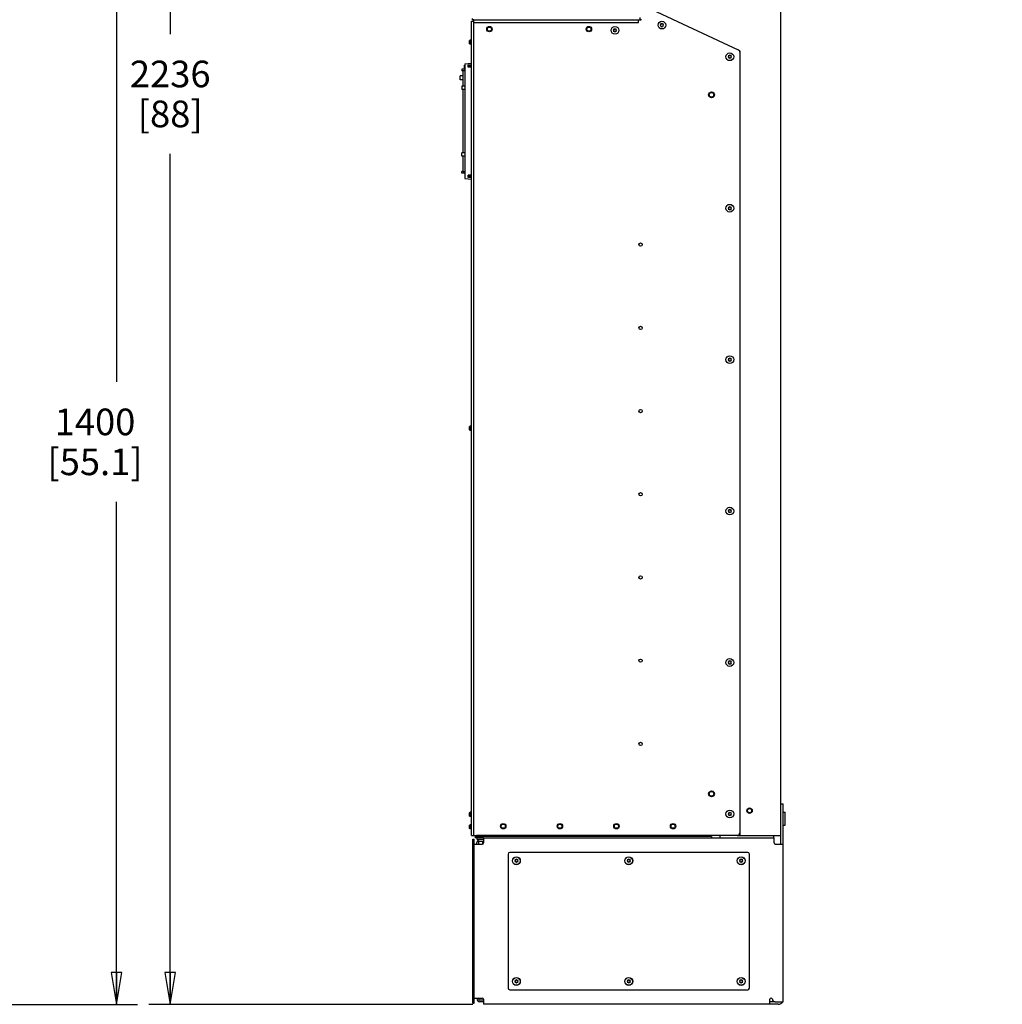
# Paper-space layout '177R0493_1_1' of a CAD drawing. Units: millimetres. Extents: x 0 to 841, y 0 to 594.
# Drawn here: x 148 to 295, y 227 to 375 of the extents above; entities that cross this region are included whole.
import ezdxf

# ---------------------------------------------------------------- set-up
doc = ezdxf.new("R2010")
doc.units = ezdxf.units.MM
doc.header["$LTSCALE"] = 47.498
doc.layers.get('0').update_dxf_attribs({"linetype": 'CONTINUOUS'})
for name, color, linetype in [('0000_PEDESTAL', 7, 'CONTINUOUS'), ('0004___ALL_AXES_PRT', 7, 'CONTINUOUS'), ('002___PRT_ALL_AXES', 7, 'CONTINUOUS'), ('02___PRT_ALL_AXES', 7, 'CONTINUOUS'), ('CHAMFERS', 7, 'CONTINUOUS'), ('DRAFTS', 7, 'CONTINUOUS'), ('ROUNDS', 7, 'CONTINUOUS')]:
    doc.layers.add(name, color=color, linetype=linetype)
doc.styles.get("Standard").update_dxf_attribs({"font": 'txt', "width": 0.8})
doc.dimstyles.new('DIMSTYLE_1', dxfattribs={"dimtxt": 4, "dimasz": 4.8, "dimexe": 3.2, "dimexo": 1.6, "dimgap": 4, "dimtad": 0, "dimtih": 1, "dimtoh": 1, "dimdec": 0, "dimlfac": 8, "dimdsep": 46, "dimtxsty": 'STANDARD', "dimblk": 'CLOSED', "dimblk1": 'CLOSED', "dimblk2": 'CLOSED', "dimcen": 0.09, "dimadec": 1, "dimazin": 2, "dimtp": 0.1, "dimtm": 0.1, "dimtfac": 1, "dimtdec": 0, "dimtofl": 0, "dimtmove": 0, "dimatfit": 3, "dimldrblk": 'CLOSED', "dimfxl": 1, "dimtolj": 1, "dimarcsym": 0})
doc.dimstyles.new('DIMSTYLE_5', dxfattribs={"dimtxt": 4, "dimasz": 4.8, "dimexe": 3.2, "dimexo": 1.6, "dimgap": 4, "dimtad": 0, "dimtih": 1, "dimtoh": 1, "dimdec": 0, "dimlfac": 8, "dimdsep": 46, "dimtxsty": 'STANDARD', "dimblk": 'CLOSED', "dimblk1": 'CLOSED', "dimblk2": 'CLOSED', "dimcen": 0.09, "dimadec": 1, "dimazin": 2, "dimtp": 0.4, "dimtm": 0.4, "dimtfac": 1, "dimtdec": 0, "dimtofl": 0, "dimtmove": 0, "dimatfit": 3, "dimldrblk": 'CLOSED', "dimfxl": 1, "dimtolj": 1, "dimarcsym": 0})

# ---------------------------------------------------------------- blocks, each defined once
blk = doc.blocks.new('_CLOSED')
at = {"color": 0, "linetype": 'BYBLOCK'}
for p, q in [((0, 0), (-1, 0.167)), ((-1, 0.167), (-1, -0.167)), ((-1, -0.167), (0, 0)), ((-1, 0), (0, 0))]:
    blk.add_line(p, q, dxfattribs=at)
blk = doc.blocks.new('*D0')
at = {"color": 2, "linetype": 'CONTINUOUS'}
for p, q in [((213.78, 506.18), (166.93, 506.18)), ((170.13, 506.18), (170.13, 372.42)), ((170.13, 226.65), (170.13, 354.42)), ((215.56, 226.65), (166.93, 226.65))]:
    blk.add_line(p, q, dxfattribs=at)
at = {"color": 2, "linetype": 'CONTINUOUS', "xscale": 4.8, "yscale": 4.8, "zscale": 4.8}
for p, rotation in [((170.13, 506.18), 90), ((170.13, 226.65), 270)]:
    blk.add_blockref('_CLOSED', p, dxfattribs=dict(at, rotation=rotation))
at = {"color": 2, "linetype": 'CONTINUOUS', "insert": (170.13, 368.42), "char_height": 4, "width": 12.8, "attachment_point": 2, "line_spacing_factor": 0.9}
blk.add_mtext('2236\\P[88]', dxfattribs=at)
blk = doc.blocks.new('*D30')
at = {"color": 2, "linetype": 'CONTINUOUS'}
for p, q in [((241.54, 400.05), (241.54, 385.92)), ((241.54, 389.12), (251.66, 389.12)), ((261.79, 389.12), (251.66, 389.12)), ((251.66, 389.12), (275.06, 389.12))]:
    blk.add_line(p, q, dxfattribs=at)
at = {"color": 2, "linetype": 'CONTINUOUS', "xscale": 4.8, "yscale": 4.8, "zscale": 4.8, "rotation": 180}
blk.add_blockref('_CLOSED', (241.54, 389.12), dxfattribs=at)
at = {"color": 2, "linetype": 'CONTINUOUS', "xscale": 4.8, "yscale": 4.8, "zscale": 4.8}
blk.add_blockref('_CLOSED', (261.79, 389.12), dxfattribs=at)
at = {"color": 2, "linetype": 'CONTINUOUS', "insert": (279.06, 391.12), "char_height": 4, "width": 16, "attachment_point": 1, "line_spacing_factor": 0.9}
blk.add_mtext('162\\P[6.4]', dxfattribs=at)
blk = doc.blocks.new('*D31')
at = {"color": 2, "linetype": 'CONTINUOUS'}
for p, q in [((112.6, 401.65), (165.24, 401.65)), ((162.04, 401.65), (162.04, 320.15)), ((162.04, 226.65), (162.04, 302.15)), ((138.82, 226.65), (165.24, 226.65))]:
    blk.add_line(p, q, dxfattribs=at)
at = {"color": 2, "linetype": 'CONTINUOUS', "xscale": 4.8, "yscale": 4.8, "zscale": 4.8}
for p, rotation in [((162.04, 401.65), 90), ((162.04, 226.65), 270)]:
    blk.add_blockref('_CLOSED', p, dxfattribs=dict(at, rotation=rotation))
at = {"color": 2, "linetype": 'CONTINUOUS', "insert": (158.84, 316.15), "char_height": 4, "width": 19.2, "attachment_point": 2, "line_spacing_factor": 0.9}
blk.add_mtext('1400\\P[55.1]', dxfattribs=at)

psp = doc.layouts.new('177R0493_1_1')

# ---------------------------------------------------------------- linework, layer by layer
at = {"color": 3, "linetype": 'CONTINUOUS'}
for p, q in [((261.787, 252.029), (261.787, 505.542)), ((240.662, 374.905), (240.662, 374.529)), ((215.737, 252.03), (215.737, 374.142)), ((215.737, 252.03), (216.1, 252.03)), ((255.25, 252.029), (261.787, 252.029))]:
    psp.add_line(p, q, dxfattribs=at)
at = {"color": 7, "linetype": 'CONTINUOUS'}
for p, q in [((215.377, 252.03), (215.377, 374.342)), ((215.377, 374.342), (215.737, 374.342)), ((215.737, 374.142), (215.737, 374.529)), ((215.737, 374.529), (240.425, 374.529)), ((240.425, 374.142), (240.425, 374.529)), ((215.737, 374.142), (240.425, 374.142)), ((236.818, 373.115), (236.656, 373.115)), ((236.656, 373.115), (236.731, 372.985)), ((236.731, 372.985), (236.656, 372.855)), ((236.656, 372.855), (236.818, 372.855)), ((236.906, 373.266), (236.818, 373.115)), ((236.818, 372.855), (236.906, 372.704)), ((236.993, 373.115), (236.906, 373.266)), ((236.906, 372.704), (236.993, 372.855)), ((237.155, 373.115), (236.993, 373.115)), ((236.993, 372.855), (237.155, 372.855)), ((237.08, 372.985), (237.155, 373.115)), ((237.155, 372.855), (237.08, 372.985)), ((243.866, 373.887), (243.704, 373.887)), ((243.704, 373.887), (243.779, 373.757)), ((243.779, 373.757), (243.704, 373.628)), ((243.704, 373.628), (243.866, 373.628)), ((243.954, 374.039), (243.866, 373.887)), ((243.866, 373.628), (243.954, 373.476)), ((244.041, 373.887), (243.954, 374.039)), ((243.954, 373.476), (244.041, 373.628)), ((244.203, 373.887), (244.041, 373.887)), ((244.041, 373.628), (244.203, 373.628)), ((244.128, 373.757), (244.203, 373.887)), ((244.203, 373.628), (244.128, 373.757)), ((215.14, 371.498), (215.077, 371.436)), ((215.077, 370.936), (215.077, 371.436)), ((215.14, 370.873), (215.14, 371.498)), ((215.377, 371.498), (215.14, 371.498)), ((215.14, 370.873), (215.077, 370.936)), ((215.377, 370.873), (215.14, 370.873)), ((255.65, 369.919), (255.548, 369.966)), ((255.65, 369.919), (255.65, 369.704)), ((254.062, 369.133), (253.9, 369.133)), ((253.9, 369.133), (253.975, 369.003)), ((253.975, 369.003), (253.9, 368.873)), ((253.9, 368.873), (254.062, 368.873)), ((254.15, 369.284), (254.062, 369.133)), ((254.062, 368.873), (254.15, 368.722)), ((254.237, 369.133), (254.15, 369.284)), ((254.15, 368.722), (254.237, 368.873)), ((254.399, 369.133), (254.237, 369.133)), ((254.237, 368.873), (254.399, 368.873)), ((254.324, 369.003), (254.399, 369.133)), ((254.399, 368.873), (254.324, 369.003)), ((214.365, 367.151), (213.927, 367.136)), ((213.927, 367.136), (213.927, 366.899)), ((214.115, 366.892), (213.927, 366.899)), ((214.115, 366.955), (214.365, 366.963)), ((214.115, 364.58), (214.115, 366.955)), ((214.365, 367.58), (214.333, 367.579)), ((214.333, 367.205), (214.333, 367.579)), ((214.365, 367.205), (214.333, 367.205)), ((214.365, 364.588), (213.927, 364.573)), ((213.927, 364.573), (213.927, 364.086)), ((214.365, 364.071), (213.927, 364.086)), ((214.115, 354.58), (214.115, 364.08)), ((214.365, 354.588), (213.927, 354.573)), ((213.927, 354.086), (213.927, 354.573)), ((214.365, 354.071), (213.927, 354.086)), ((214.115, 351.705), (214.115, 354.08)), ((214.115, 351.767), (213.927, 351.761)), ((213.927, 351.524), (213.927, 351.761)), ((214.365, 351.508), (213.927, 351.524)), ((214.365, 351.696), (214.115, 351.705)), ((254.062, 346.383), (253.9, 346.383)), ((253.9, 346.383), (253.975, 346.253)), ((253.975, 346.253), (253.9, 346.123)), ((254.15, 346.534), (254.062, 346.383)), ((254.237, 346.383), (254.15, 346.534)), ((254.399, 346.383), (254.237, 346.383)), ((254.324, 346.253), (254.399, 346.383)), ((254.399, 346.123), (254.324, 346.253)), ((253.9, 346.123), (254.062, 346.123)), ((254.062, 346.123), (254.15, 345.972)), ((254.15, 345.972), (254.237, 346.123)), ((254.237, 346.123), (254.399, 346.123)), ((254.062, 323.633), (253.9, 323.633)), ((253.9, 323.633), (253.975, 323.503)), ((253.975, 323.503), (253.9, 323.373)), ((253.9, 323.373), (254.062, 323.373)), ((254.15, 323.784), (254.062, 323.633)), ((254.062, 323.373), (254.15, 323.222)), ((254.237, 323.633), (254.15, 323.784)), ((254.15, 323.222), (254.237, 323.373)), ((254.399, 323.633), (254.237, 323.633)), ((254.237, 323.373), (254.399, 323.373)), ((254.324, 323.503), (254.399, 323.633)), ((254.399, 323.373), (254.324, 323.503)), ((215.14, 313.498), (215.077, 313.436)), ((215.077, 312.936), (215.077, 313.436)), ((215.14, 312.873), (215.077, 312.936)), ((215.377, 313.498), (215.14, 313.498)), ((215.14, 312.873), (215.14, 313.498)), ((215.377, 312.873), (215.14, 312.873)), ((254.062, 300.883), (253.9, 300.883)), ((253.9, 300.883), (253.975, 300.753)), ((253.975, 300.753), (253.9, 300.623)), ((253.9, 300.623), (254.062, 300.623)), ((254.15, 301.034), (254.062, 300.883)), ((254.062, 300.623), (254.15, 300.472)), ((254.237, 300.883), (254.15, 301.034)), ((254.15, 300.472), (254.237, 300.623)), ((254.399, 300.883), (254.237, 300.883)), ((254.237, 300.623), (254.399, 300.623)), ((254.324, 300.753), (254.399, 300.883)), ((254.399, 300.623), (254.324, 300.753)), ((254.062, 278.133), (253.9, 278.133)), ((253.9, 278.133), (253.975, 278.003)), ((254.15, 278.284), (254.062, 278.133)), ((254.237, 278.133), (254.15, 278.284)), ((254.399, 278.133), (254.237, 278.133)), ((254.324, 278.003), (254.399, 278.133)), ((253.975, 278.003), (253.9, 277.873)), ((253.9, 277.873), (254.062, 277.873)), ((254.062, 277.873), (254.15, 277.722)), ((254.15, 277.722), (254.237, 277.873)), ((254.237, 277.873), (254.399, 277.873)), ((254.399, 277.873), (254.324, 278.003)), ((215.14, 255.498), (215.077, 255.436)), ((215.077, 254.936), (215.077, 255.436)), ((215.14, 254.873), (215.077, 254.936)), ((215.377, 255.498), (215.14, 255.498)), ((215.14, 254.873), (215.14, 255.498)), ((215.377, 254.873), (215.14, 254.873)), ((254.062, 255.383), (253.9, 255.383)), ((253.9, 255.383), (253.975, 255.253)), ((253.975, 255.253), (253.9, 255.123)), ((253.9, 255.123), (254.062, 255.123)), ((254.15, 255.534), (254.062, 255.383)), ((254.062, 255.123), (254.15, 254.972)), ((254.237, 255.383), (254.15, 255.534)), ((254.15, 254.972), (254.237, 255.123)), ((254.399, 255.383), (254.237, 255.383)), ((254.237, 255.123), (254.399, 255.123)), ((254.324, 255.253), (254.399, 255.383)), ((254.399, 255.123), (254.324, 255.253)), ((215.14, 253.617), (215.077, 253.555)), ((215.077, 253.055), (215.077, 253.555)), ((215.14, 252.992), (215.077, 253.055)), ((215.377, 253.617), (215.14, 253.617)), ((215.14, 252.992), (215.14, 253.617)), ((215.377, 252.992), (215.14, 252.992)), ((215.377, 252.03), (215.737, 252.03)), ((251.4, 251.848), (215.9, 251.848)), ((215.9, 251.848), (215.9, 251.654)), ((217.162, 251.654), (215.9, 251.654)), ((216.815, 252.03), (216.992, 251.852)), ((217.134, 251.994), (217.097, 252.03)), ((251.4, 251.848), (251.4, 251.654)), ((255.65, 252.03), (255.25, 252.03)), ((255.65, 252.43), (255.65, 252.03))]:
    psp.add_line(p, q, dxfattribs=at)
psp.add_arc((216.904, 251.764), 0.325, 15.03047, 45, dxfattribs=at)
at = {"color": 3, "linetype": 'CONTINUOUS'}
for points, knots in [([(240.44, 374.529), (240.444, 374.53), (240.452, 374.53), (240.459, 374.53), (240.463, 374.531)], [0, 0, 0, 0, 0.525907, 1, 1, 1, 1]), ([(240.463, 374.531), (240.471, 374.532), (240.495, 374.534), (240.514, 374.558), (240.517, 374.574)], [0, 0, 0, 0, 0.3230297, 1, 1, 1, 1])]:
    psp.add_open_spline(points, degree=3, knots=knots, dxfattribs=at)
at = {"layer": '0000_PEDESTAL', "color": 7, "linetype": 'CONTINUOUS'}
for p, q in [((261.787, 256.754), (262.162, 256.754)), ((261.787, 250.717), (261.787, 256.354)), ((262.162, 255.51), (262.448, 255.51)), ((262.448, 253.548), (262.448, 255.51)), ((262.162, 253.548), (262.448, 253.548)), ((252.7, 251.654), (252.7, 252.029)), ((260.737, 251.654), (260.737, 252.029)), ((215.55, 251.46), (215.787, 251.46)), ((215.55, 226.848), (215.55, 251.46)), ((216.162, 250.717), (216.162, 250.942)), ((220.85, 249.217), (220.85, 229.092)), ((256.85, 249.467), (221.1, 249.467)), ((257.1, 229.092), (257.1, 249.217)), ((222.012, 248.347), (221.85, 248.347)), ((221.85, 248.347), (221.925, 248.217)), ((221.925, 248.217), (221.85, 248.087)), ((221.85, 248.087), (222.012, 248.087)), ((222.1, 248.498), (222.012, 248.347)), ((222.012, 248.087), (222.1, 247.935)), ((222.187, 248.347), (222.1, 248.498)), ((222.1, 247.935), (222.187, 248.087)), ((222.349, 248.347), (222.187, 248.347)), ((222.187, 248.087), (222.349, 248.087)), ((222.274, 248.217), (222.349, 248.347)), ((222.349, 248.087), (222.274, 248.217)), ((238.887, 248.347), (238.725, 248.347)), ((238.725, 248.347), (238.8, 248.217)), ((238.8, 248.217), (238.725, 248.087)), ((238.725, 248.087), (238.887, 248.087)), ((238.975, 248.498), (238.887, 248.347)), ((238.887, 248.087), (238.975, 247.935)), ((239.062, 248.347), (238.975, 248.498)), ((238.975, 247.935), (239.062, 248.087)), ((239.224, 248.347), (239.062, 248.347)), ((239.062, 248.087), (239.224, 248.087)), ((239.149, 248.217), (239.224, 248.347)), ((239.224, 248.087), (239.149, 248.217)), ((255.762, 248.347), (255.6, 248.347)), ((255.6, 248.347), (255.675, 248.217)), ((255.675, 248.217), (255.6, 248.087)), ((255.6, 248.087), (255.762, 248.087)), ((255.85, 248.498), (255.762, 248.347)), ((255.762, 248.087), (255.85, 247.935)), ((255.937, 248.347), (255.85, 248.498)), ((255.85, 247.935), (255.937, 248.087)), ((256.099, 248.347), (255.937, 248.347)), ((255.937, 248.087), (256.099, 248.087)), ((256.024, 248.217), (256.099, 248.347)), ((256.099, 248.087), (256.024, 248.217)), ((222.012, 230.222), (221.85, 230.222)), ((221.85, 230.222), (221.925, 230.092)), ((221.925, 230.092), (221.85, 229.962)), ((221.85, 229.962), (222.012, 229.962)), ((222.1, 230.373), (222.012, 230.222)), ((222.012, 229.962), (222.1, 229.81)), ((222.187, 230.222), (222.1, 230.373)), ((222.1, 229.81), (222.187, 229.962)), ((222.349, 230.222), (222.187, 230.222)), ((222.187, 229.962), (222.349, 229.962)), ((222.274, 230.092), (222.349, 230.222)), ((222.349, 229.962), (222.274, 230.092)), ((238.887, 230.222), (238.725, 230.222)), ((238.725, 230.222), (238.8, 230.092)), ((238.8, 230.092), (238.725, 229.962)), ((238.725, 229.962), (238.887, 229.962)), ((238.975, 230.373), (238.887, 230.222)), ((238.887, 229.962), (238.975, 229.81)), ((239.062, 230.222), (238.975, 230.373)), ((238.975, 229.81), (239.062, 229.962)), ((239.224, 230.222), (239.062, 230.222)), ((239.062, 229.962), (239.224, 229.962)), ((239.149, 230.092), (239.224, 230.222)), ((239.224, 229.962), (239.149, 230.092)), ((255.762, 230.222), (255.6, 230.222)), ((255.6, 230.222), (255.675, 230.092)), ((255.675, 230.092), (255.6, 229.962)), ((255.6, 229.962), (255.762, 229.962)), ((255.85, 230.373), (255.762, 230.222)), ((255.762, 229.962), (255.85, 229.81)), ((255.937, 230.222), (255.85, 230.373)), ((255.85, 229.81), (255.937, 229.962)), ((256.099, 230.222), (255.937, 230.222)), ((255.937, 229.962), (256.099, 229.962)), ((256.024, 230.092), (256.099, 230.222)), ((256.099, 229.962), (256.024, 230.092)), ((221.1, 228.842), (256.85, 228.842)), ((215.55, 226.848), (215.787, 226.848)), ((216.162, 227.504), (216.162, 227.592)), ((217.162, 227.029), (216.637, 227.029)), ((260.936, 227.029), (260.162, 227.029))]:
    psp.add_line(p, q, dxfattribs=at)
at = {"layer": '0000_PEDESTAL', "color": 3, "linetype": 'CONTINUOUS'}
for p, q in [((262.162, 227.029), (262.162, 256.754)), ((217.162, 251.654), (260.787, 251.654)), ((217.162, 251.654), (217.162, 250.904)), ((260.787, 250.904), (260.787, 251.654)), ((215.787, 226.848), (215.787, 251.46)), ((215.787, 250.717), (216.975, 250.717)), ((216.4, 250.942), (216.4, 250.717)), ((216.637, 251.179), (217.162, 251.179)), ((260.975, 250.717), (262.162, 250.717)), ((215.787, 227.592), (216.975, 227.592)), ((216.4, 227.504), (216.4, 227.592)), ((217.162, 227.267), (216.637, 227.267)), ((217.162, 227.404), (217.162, 226.654)), ((261.412, 226.654), (217.162, 226.654)), ((260.162, 226.654), (260.162, 227.404)), ((260.936, 227.029), (262.162, 227.029))]:
    psp.add_line(p, q, dxfattribs=at)
at = {"layer": '0000_PEDESTAL', "color": 7, "linetype": 'CONTINUOUS'}
for centre, radius in [((222.1, 248.217), 0.594), ((222.1, 248.217), 0.581), ((238.975, 248.217), 0.594), ((238.975, 248.217), 0.581), ((255.85, 248.217), 0.594), ((255.85, 248.217), 0.581), ((222.1, 230.092), 0.594), ((222.1, 230.092), 0.581), ((238.975, 230.092), 0.594), ((238.975, 230.092), 0.581), ((255.85, 230.092), 0.594), ((255.85, 230.092), 0.581)]:
    psp.add_circle(centre, radius, dxfattribs=at)
for centre, radius, start, end in [((216.637, 250.942), 0.475, 93.08244, 180), ((221.1, 249.217), 0.25, 90, 180), ((256.85, 249.217), 0.25, 0, 90), ((221.1, 229.092), 0.25, 180, 270), ((256.85, 229.092), 0.25, 270, 360), ((216.637, 227.504), 0.475, 180, 270)]:
    psp.add_arc(centre, radius, start, end, dxfattribs=at)
at = {"layer": '0000_PEDESTAL', "color": 3, "linetype": 'CONTINUOUS'}
for centre, radius, start, end in [((216.637, 250.942), 0.237, 90, 180), ((216.975, 250.904), 0.188, 270, 360), ((260.975, 250.904), 0.188, 180, 270), ((216.637, 227.504), 0.237, 180, 270), ((216.975, 227.404), 0.188, 0, 90), ((260.35, 227.404), 0.188, 2.43885, 180), ((260.936, 227.429), 0.4, 182.43885, 270), ((261.412, 227.404), 0.75, 270, 329.64522)]:
    psp.add_arc(centre, radius, start, end, dxfattribs=at)
at = {"layer": '0004___ALL_AXES_PRT', "color": 3, "linetype": 'CONTINUOUS'}
for centre, radius in [((218.062, 373.155), 0.312), ((232.987, 373.155), 0.312), ((251.4, 363.28), 0.344), ((240.762, 340.78), 0.25), ((240.762, 328.28), 0.25), ((240.762, 315.78), 0.25), ((240.762, 303.28), 0.25), ((240.762, 290.78), 0.25), ((240.762, 278.28), 0.25), ((240.762, 265.78), 0.25), ((251.4, 258.28), 0.344), ((257.112, 255.742), 0.312), ((220.131, 253.405), 0.312), ((228.631, 253.405), 0.312), ((237.131, 253.405), 0.312), ((245.631, 253.405), 0.312)]:
    psp.add_circle(centre, radius, dxfattribs=at)
at = {"layer": '002___PRT_ALL_AXES', "color": 7, "linetype": 'CONTINUOUS'}
for centre, radius in [((243.954, 373.757), 0.581), ((218.062, 373.155), 0.406), ((232.987, 373.155), 0.406), ((236.906, 372.985), 0.581), ((254.15, 369.003), 0.581), ((251.4, 363.28), 0.449), ((254.15, 346.253), 0.581), ((254.15, 323.503), 0.581), ((254.15, 300.753), 0.581), ((254.15, 278.003), 0.581), ((251.4, 258.28), 0.449), ((257.112, 255.742), 0.406), ((254.15, 255.253), 0.581), ((220.131, 253.405), 0.406), ((228.631, 253.405), 0.406), ((237.131, 253.405), 0.406), ((245.631, 253.405), 0.406)]:
    psp.add_circle(centre, radius, dxfattribs=at)
at = {"layer": '02___PRT_ALL_AXES', "color": 7, "linetype": 'CONTINUOUS'}
for p, q in [((218.537, 252.03), (218.537, 251.848)), ((219.162, 252.03), (219.162, 251.848)), ((233.525, 252.03), (233.525, 251.848)), ((234.15, 252.03), (234.15, 251.848)), ((248.512, 252.03), (248.512, 251.848)), ((249.137, 252.03), (249.137, 251.848))]:
    psp.add_line(p, q, dxfattribs=at)
at = {"layer": 'CHAMFERS', "color": 7, "linetype": 'CONTINUOUS'}
for p, q in [((214.877, 367.796), (215.377, 367.822)), ((214.877, 367.429), (214.877, 367.796)), ((214.877, 367.757), (215.377, 367.783)), ((214.877, 350.864), (214.877, 351.23)), ((215.377, 350.876), (214.877, 350.902)), ((215.377, 350.838), (214.877, 350.864))]:
    psp.add_line(p, q, dxfattribs=at)
at = {"layer": 'CHAMFERS', "color": 3, "linetype": 'CONTINUOUS'}
for centre in [(243.954, 373.757), (236.906, 372.985), (254.15, 369.003), (254.15, 346.253), (254.15, 323.503), (254.15, 300.753), (254.15, 278.003), (254.15, 255.253)]:
    psp.add_circle(centre, 0.581, dxfattribs=at)
at = {"layer": 'DRAFTS', "color": 7, "linetype": 'CONTINUOUS'}
for p, q in [((214.365, 367.73), (214.333, 367.729)), ((214.333, 367.579), (214.333, 367.729)), ((214.333, 367.15), (214.333, 367.205)), ((214.365, 367.955), (215.377, 368.025)), ((214.365, 367.955), (214.365, 350.705)), ((215.377, 367.775), (214.877, 367.749)), ((214.877, 367.58), (215.377, 367.58)), ((215.377, 367.563), (214.877, 367.563)), ((215.377, 367.429), (214.877, 367.429)), ((214.115, 366.138), (213.677, 366.134)), ((213.677, 365.525), (213.677, 366.134)), ((214.115, 365.521), (213.677, 365.525)), ((214.365, 350.705), (215.377, 350.634)), ((215.377, 351.23), (214.877, 351.23)), ((215.377, 351.097), (214.877, 351.097)), ((214.877, 351.079), (215.377, 351.079)), ((215.377, 350.885), (214.877, 350.911))]:
    psp.add_line(p, q, dxfattribs=at)
at = {"layer": 'ROUNDS', "color": 3, "linetype": 'CONTINUOUS'}
for p, q in [((242.442, 376.117), (255.419, 370.066)), ((215.737, 374.529), (215.487, 374.529)), ((216.04, 374.529), (239.881, 374.529)), ((240.425, 374.53), (240.737, 374.53)), ((255.65, 369.704), (255.65, 252.43)), ((255.25, 252.03), (216.1, 252.03)), ((217.162, 251.654), (216.612, 251.654))]:
    psp.add_line(p, q, dxfattribs=at)
at = {"layer": 'ROUNDS', "color": 7, "linetype": 'CONTINUOUS'}
for p, q in [((215.487, 374.767), (215.487, 374.529)), ((240.281, 374.529), (240.281, 374.574)), ((216.212, 251.417), (216.212, 251.654)), ((217.162, 251.417), (216.212, 251.417)), ((217.029, 251.179), (217.029, 250.727))]:
    psp.add_line(p, q, dxfattribs=at)
at = {"layer": 'ROUNDS', "color": 3, "linetype": 'CONTINUOUS'}
for centre, radius, start, end in [((240.737, 374.655), 0.125, 270, 360), ((255.25, 369.704), 0.4, 0, 65), ((255.25, 252.43), 0.4, 270, 360)]:
    psp.add_arc(centre, radius, start, end, dxfattribs=at)

# ---------------------------------------------------------------- dimensions: what is measured, and where the dimension line sits
at = {"color": 2, "linetype": 'CONTINUOUS'}
for base, p1, p2, angle, dimstyle, picture, middle in [((170.127, 506.179), (217.162, 226.654), (215.383, 506.179), 90, 'DIMSTYLE_1', '*D0', (170.127, 363.417)), ((162.039, 401.654), (137.223, 226.654), (110.998, 401.654), 90, 'DIMSTYLE_5', '*D31', (162.039, 311.154)), ((241.537, 389.121), (261.787, 252.029), (241.537, 401.654), 180, 'DIMSTYLE_5', '*D30', (287.061, 386.121))]:
    dim = psp.add_linear_dim(base=base, p1=p1, p2=p2, angle=angle, text='<>\\P[]', dimstyle=dimstyle, dxfattribs=at)
    dim.commit()
    dim.dimension.update_dxf_attribs({"geometry": picture, "text_midpoint": middle, "dimtype": 160})

doc.saveas('drawing.dxf')
